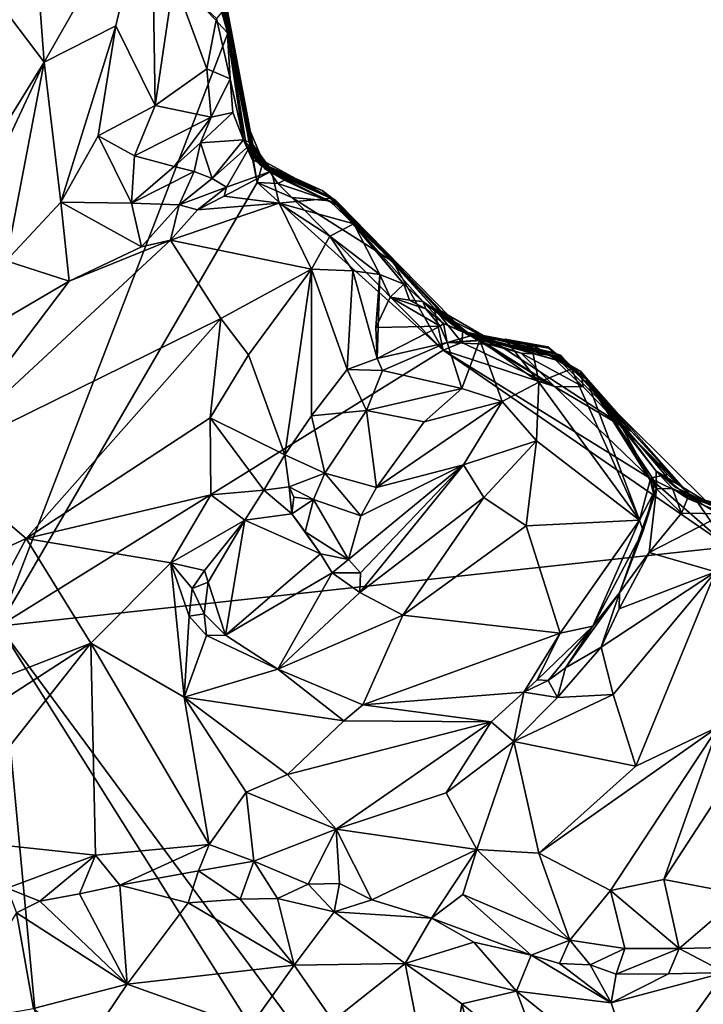
# Model space of a CAD drawing. Units: metres. Extents: x 22.9 to 28.5, y -6.7 to 8.8.
# Drawn here: x 27.3 to 27.8, y 1 to 1.8 of the extents above; entities that cross this region are included whole.
import ezdxf

# ---------------------------------------------------------------- set-up
doc = ezdxf.new("R2010")
doc.units = ezdxf.units.M

msp = doc.modelspace()

# ---------------------------------------------------------------- linework, layer by layer
at = {"layer": '1'}
for points in [[(27.16216, 2.11934, 10.5221), (27.37323, 2.04911, 10.52619), (27.43972, 1.82249, 10.53034)], [(27.2441, 1.31615, 10.53449), (27.16216, 2.11934, 10.5221), (27.43972, 1.82249, 10.53034)], [(27.43972, 1.82249, 10.53034), (27.37323, 2.04911, 10.52619), (27.3852, 2.04769, 10.5363)], [(27.43972, 1.82249, 10.53034), (27.3852, 2.04769, 10.5363), (27.39527, 2.03072, 10.54923)], [(27.26448, 2.04014, 11.29856), (27.23265, 1.86394, 11.34572), (27.28277, 1.79774, 11.44375)], [(27.26448, 2.04014, 11.29856), (27.28277, 1.79774, 11.44375), (27.37456, 1.95878, 11.46609)], [(27.43972, 1.82249, 10.53034), (27.39527, 2.03072, 10.54923), (27.42437, 1.91907, 10.5362)], [(27.37456, 1.95878, 11.46609), (27.28277, 1.79774, 11.44375), (27.34396, 1.82878, 11.48391)], [(27.37456, 1.95878, 11.46609), (27.34396, 1.82878, 11.48391), (27.3777, 1.76091, 11.50794)], [(27.37456, 1.95878, 11.46609), (27.3777, 1.76091, 11.50794), (27.39343, 1.86876, 11.49706)], [(27.43972, 1.82249, 10.53034), (27.42437, 1.91907, 10.5362), (27.44318, 1.82039, 10.5346)], [(27.44318, 1.82039, 10.5346), (27.42437, 1.91907, 10.5362), (27.43253, 1.87822, 10.8857)], [(27.43253, 1.87822, 10.8857), (27.42636, 1.90865, 11.21692), (27.4603, 1.71871, 11.09241)], [(27.42636, 1.90865, 11.21692), (27.45543, 1.72708, 11.25995), (27.4603, 1.71871, 11.09241)], [(27.42636, 1.90865, 11.21692), (27.43798, 1.84443, 11.474), (27.45302, 1.73147, 11.47901)], [(27.42636, 1.90865, 11.21692), (27.45302, 1.73147, 11.47901), (27.45543, 1.72708, 11.25995)], [(27.44318, 1.82039, 10.5346), (27.43253, 1.87822, 10.8857), (27.45618, 1.74523, 10.53792)], [(27.45618, 1.74523, 10.53792), (27.43253, 1.87822, 10.8857), (27.45886, 1.73055, 10.75834)], [(27.43253, 1.87822, 10.8857), (27.45716, 1.73218, 11.00327), (27.46066, 1.72169, 10.96962)], [(27.43253, 1.87822, 10.8857), (27.4603, 1.71871, 11.09241), (27.45716, 1.73218, 11.00327)], [(27.43253, 1.87822, 10.8857), (27.46066, 1.72169, 10.96962), (27.46255, 1.71971, 10.86302)], [(27.43253, 1.87822, 10.8857), (27.46255, 1.71971, 10.86302), (27.45886, 1.73055, 10.75834)], [(27.39343, 1.86876, 11.49706), (27.3777, 1.76091, 11.50794), (27.42182, 1.79207, 11.51265)], [(27.39343, 1.86876, 11.49706), (27.42182, 1.79207, 11.51265), (27.42987, 1.83524, 11.49853)], [(27.23265, 1.86394, 11.34572), (27.23006, 1.71296, 11.41461), (27.28277, 1.79774, 11.44375)], [(27.42987, 1.83524, 11.49853), (27.44173, 1.78371, 11.50368), (27.43798, 1.84443, 11.474)], [(27.43798, 1.84443, 11.474), (27.44173, 1.78371, 11.50368), (27.45302, 1.73147, 11.47901)], [(27.42987, 1.83524, 11.49853), (27.42182, 1.79207, 11.51265), (27.44173, 1.78371, 11.50368)], [(27.28277, 1.79774, 11.44375), (27.29686, 1.67814, 11.48479), (27.34396, 1.82878, 11.48391)], [(27.34396, 1.82878, 11.48391), (27.29686, 1.67814, 11.48479), (27.32879, 1.73498, 11.49161)], [(27.34396, 1.82878, 11.48391), (27.32879, 1.73498, 11.49161), (27.3777, 1.76091, 11.50794)], [(27.46466, 1.6949, 10.53209), (27.2441, 1.31615, 10.53449), (27.43972, 1.82249, 10.53034)], [(27.43972, 1.82249, 10.53034), (27.45618, 1.74523, 10.53792), (27.46466, 1.6949, 10.53209)], [(27.43972, 1.82249, 10.53034), (27.44318, 1.82039, 10.5346), (27.45618, 1.74523, 10.53792)], [(27.23006, 1.71296, 11.41461), (27.19994, 1.62047, 11.41623), (27.28277, 1.79774, 11.44375)], [(27.19994, 1.62047, 11.41623), (27.25036, 1.62814, 11.46254), (27.28277, 1.79774, 11.44375)], [(27.28277, 1.79774, 11.44375), (27.25036, 1.62814, 11.46254), (27.29686, 1.67814, 11.48479)], [(27.3777, 1.76091, 11.50794), (27.42535, 1.75084, 11.50639), (27.42182, 1.79207, 11.51265)], [(27.42182, 1.79207, 11.51265), (27.42535, 1.75084, 11.50639), (27.44173, 1.78371, 11.50368)], [(27.44173, 1.78371, 11.50368), (27.42535, 1.75084, 11.50639), (27.44403, 1.75493, 11.49334)], [(27.44173, 1.78371, 11.50368), (27.44403, 1.75493, 11.49334), (27.45302, 1.73147, 11.47901)], [(27.32879, 1.73498, 11.49161), (27.36005, 1.71782, 11.49317), (27.3777, 1.76091, 11.50794)], [(27.36005, 1.71782, 11.49317), (27.42535, 1.75084, 11.50639), (27.3777, 1.76091, 11.50794)], [(27.42535, 1.75084, 11.50639), (27.36005, 1.71782, 11.49317), (27.39369, 1.70859, 11.48486)], [(27.42535, 1.75084, 11.50639), (27.39369, 1.70859, 11.48486), (27.41638, 1.72884, 11.49466)], [(27.41638, 1.72884, 11.49466), (27.45302, 1.73147, 11.47901), (27.44403, 1.75493, 11.49334)], [(27.42535, 1.75084, 11.50639), (27.41638, 1.72884, 11.49466), (27.44403, 1.75493, 11.49334)], [(27.46466, 1.6949, 10.53209), (27.45618, 1.74523, 10.53792), (27.46992, 1.71266, 10.55616)], [(27.46992, 1.71266, 10.55616), (27.45618, 1.74523, 10.53792), (27.45886, 1.73055, 10.75834)], [(27.32879, 1.73498, 11.49161), (27.29686, 1.67814, 11.48479), (27.35746, 1.67728, 11.49282)], [(27.32879, 1.73498, 11.49161), (27.35746, 1.67728, 11.49282), (27.36005, 1.71782, 11.49317)], [(27.39369, 1.70859, 11.48486), (27.41103, 1.70433, 11.48356), (27.41638, 1.72884, 11.49466)], [(27.41638, 1.72884, 11.49466), (27.41103, 1.70433, 11.48356), (27.42629, 1.69837, 11.48546)], [(27.42629, 1.69837, 11.48546), (27.45302, 1.73147, 11.47901), (27.41638, 1.72884, 11.49466)], [(27.42629, 1.69837, 11.48546), (27.46017, 1.7286, 11.48649), (27.45302, 1.73147, 11.47901)], [(27.42629, 1.69837, 11.48546), (27.43849, 1.69101, 11.50885), (27.46017, 1.7286, 11.48649)], [(27.43849, 1.69101, 11.50885), (27.47687, 1.70484, 11.49724), (27.46017, 1.7286, 11.48649)], [(27.45302, 1.73147, 11.47901), (27.46017, 1.7286, 11.48649), (27.47444, 1.70892, 11.47734)], [(27.46044, 1.71464, 11.38032), (27.45302, 1.73147, 11.47901), (27.47444, 1.70892, 11.47734)], [(27.45543, 1.72708, 11.25995), (27.45302, 1.73147, 11.47901), (27.46044, 1.71464, 11.38032)], [(27.45543, 1.72708, 11.25995), (27.46794, 1.70955, 11.21726), (27.4603, 1.71871, 11.09241)], [(27.45543, 1.72708, 11.25995), (27.46476, 1.71323, 11.32572), (27.46794, 1.70955, 11.21726)], [(27.46476, 1.71323, 11.32572), (27.45543, 1.72708, 11.25995), (27.46044, 1.71464, 11.38032)], [(27.46066, 1.72169, 10.96962), (27.45716, 1.73218, 11.00327), (27.47198, 1.70804, 11.03019)], [(27.45716, 1.73218, 11.00327), (27.4603, 1.71871, 11.09241), (27.47198, 1.70804, 11.03019)], [(27.46992, 1.71266, 10.55616), (27.45886, 1.73055, 10.75834), (27.47141, 1.70651, 10.76519)], [(27.47141, 1.70651, 10.76519), (27.45886, 1.73055, 10.75834), (27.46255, 1.71971, 10.86302)], [(27.47444, 1.70892, 11.47734), (27.46017, 1.7286, 11.48649), (27.47687, 1.70484, 11.49724)], [(27.36005, 1.71782, 11.49317), (27.35746, 1.67728, 11.49282), (27.39369, 1.70859, 11.48486)], [(27.47198, 1.70804, 11.03019), (27.4603, 1.71871, 11.09241), (27.53196, 1.67969, 10.96368)], [(27.4603, 1.71871, 11.09241), (27.46794, 1.70955, 11.21726), (27.53196, 1.67969, 10.96368)], [(27.46255, 1.71971, 10.86302), (27.46066, 1.72169, 10.96962), (27.47276, 1.70633, 10.93519)], [(27.47276, 1.70633, 10.93519), (27.46066, 1.72169, 10.96962), (27.47198, 1.70804, 11.03019)], [(27.46255, 1.71971, 10.86302), (27.47276, 1.70633, 10.93519), (27.47141, 1.70651, 10.76519)], [(27.39369, 1.70859, 11.48486), (27.35746, 1.67728, 11.49282), (27.41103, 1.70433, 11.48356)], [(27.46476, 1.71323, 11.32572), (27.46044, 1.71464, 11.38032), (27.52021, 1.68813, 11.36646)], [(27.46044, 1.71464, 11.38032), (27.47444, 1.70892, 11.47734), (27.52796, 1.68151, 11.47338)], [(27.52021, 1.68813, 11.36646), (27.46044, 1.71464, 11.38032), (27.52796, 1.68151, 11.47338)], [(27.46466, 1.6949, 10.53209), (27.46992, 1.71266, 10.55616), (27.48239, 1.69415, 10.54195)], [(27.46794, 1.70955, 11.21726), (27.46476, 1.71323, 11.32572), (27.52021, 1.68813, 11.36646)], [(27.46794, 1.70955, 11.21726), (27.52021, 1.68813, 11.36646), (27.52851, 1.68192, 11.17046)], [(27.53196, 1.67969, 10.96368), (27.46794, 1.70955, 11.21726), (27.52851, 1.68192, 11.17046)], [(27.48239, 1.69415, 10.54195), (27.46992, 1.71266, 10.55616), (27.48809, 1.69701, 10.61259)], [(27.48809, 1.69701, 10.61259), (27.46992, 1.71266, 10.55616), (27.47141, 1.70651, 10.76519)], [(27.47276, 1.70633, 10.93519), (27.47198, 1.70804, 11.03019), (27.53196, 1.67969, 10.96368)], [(27.47444, 1.70892, 11.47734), (27.47687, 1.70484, 11.49724), (27.52796, 1.68151, 11.47338)], [(27.41103, 1.70433, 11.48356), (27.35746, 1.67728, 11.49282), (27.39815, 1.67602, 11.50389)], [(27.41103, 1.70433, 11.48356), (27.39815, 1.67602, 11.50389), (27.42629, 1.69837, 11.48546)], [(27.43849, 1.69101, 11.50885), (27.43638, 1.68326, 11.5162), (27.47687, 1.70484, 11.49724)], [(27.43638, 1.68326, 11.5162), (27.48356, 1.67729, 11.51719), (27.47687, 1.70484, 11.49724)], [(27.48809, 1.69701, 10.61259), (27.47141, 1.70651, 10.76519), (27.53885, 1.67278, 10.73703)], [(27.47141, 1.70651, 10.76519), (27.47276, 1.70633, 10.93519), (27.53196, 1.67969, 10.96368)], [(27.47141, 1.70651, 10.76519), (27.53196, 1.67969, 10.96368), (27.53885, 1.67278, 10.73703)], [(27.47687, 1.70484, 11.49724), (27.48356, 1.67729, 11.51719), (27.52796, 1.68151, 11.47338)], [(27.2441, 1.31615, 10.53449), (27.46466, 1.6949, 10.53209), (27.62371, 1.55191, 10.53413)], [(27.42629, 1.69837, 11.48546), (27.39815, 1.67602, 11.50389), (27.43849, 1.69101, 11.50885)], [(27.39815, 1.67602, 11.50389), (27.41367, 1.67172, 11.51532), (27.43849, 1.69101, 11.50885)], [(27.43849, 1.69101, 11.50885), (27.41367, 1.67172, 11.51532), (27.43638, 1.68326, 11.5162)], [(27.46466, 1.6949, 10.53209), (27.48239, 1.69415, 10.54195), (27.49423, 1.68211, 10.53675)], [(27.46466, 1.6949, 10.53209), (27.49423, 1.68211, 10.53675), (27.62371, 1.55191, 10.53413)], [(27.48239, 1.69415, 10.54195), (27.48809, 1.69701, 10.61259), (27.52641, 1.67927, 10.56257)], [(27.49423, 1.68211, 10.53675), (27.48239, 1.69415, 10.54195), (27.52641, 1.67927, 10.56257)], [(27.52641, 1.67927, 10.56257), (27.48809, 1.69701, 10.61259), (27.53885, 1.67278, 10.73703)], [(27.43638, 1.68326, 11.5162), (27.41367, 1.67172, 11.51532), (27.48356, 1.67729, 11.51719)], [(27.52851, 1.68192, 11.17046), (27.52021, 1.68813, 11.36646), (27.62869, 1.57822, 10.98167)], [(27.62869, 1.57822, 10.98167), (27.52021, 1.68813, 11.36646), (27.52796, 1.68151, 11.47338)], [(27.25036, 1.62814, 11.46254), (27.30411, 1.61078, 11.48281), (27.29686, 1.67814, 11.48479)], [(27.29686, 1.67814, 11.48479), (27.30411, 1.61078, 11.48281), (27.36583, 1.64009, 11.50375)], [(27.29686, 1.67814, 11.48479), (27.36583, 1.64009, 11.50375), (27.35746, 1.67728, 11.49282)], [(27.35746, 1.67728, 11.49282), (27.36583, 1.64009, 11.50375), (27.39815, 1.67602, 11.50389)], [(27.39815, 1.67602, 11.50389), (27.36583, 1.64009, 11.50375), (27.39065, 1.64584, 11.51109)], [(27.41367, 1.67172, 11.51532), (27.39065, 1.64584, 11.51109), (27.48356, 1.67729, 11.51719)], [(27.48356, 1.67729, 11.51719), (27.39065, 1.64584, 11.51109), (27.51102, 1.62112, 11.51449)], [(27.39815, 1.67602, 11.50389), (27.39065, 1.64584, 11.51109), (27.41367, 1.67172, 11.51532)], [(27.52796, 1.68151, 11.47338), (27.48356, 1.67729, 11.51719), (27.54734, 1.65966, 11.47961)], [(27.48356, 1.67729, 11.51719), (27.51102, 1.62112, 11.51449), (27.52686, 1.64925, 11.50899)], [(27.48356, 1.67729, 11.51719), (27.52686, 1.64925, 11.50899), (27.54734, 1.65966, 11.47961)], [(27.58052, 1.62743, 10.54453), (27.49423, 1.68211, 10.53675), (27.52641, 1.67927, 10.56257)], [(27.62371, 1.55191, 10.53413), (27.49423, 1.68211, 10.53675), (27.58052, 1.62743, 10.54453)], [(27.52641, 1.67927, 10.56257), (27.53885, 1.67278, 10.73703), (27.58052, 1.62743, 10.54453)], [(27.52796, 1.68151, 11.47338), (27.54734, 1.65966, 11.47961), (27.59002, 1.60816, 11.44446)], [(27.52796, 1.68151, 11.47338), (27.59002, 1.60816, 11.44446), (27.60612, 1.59347, 11.41442)], [(27.52796, 1.68151, 11.47338), (27.60612, 1.59347, 11.41442), (27.62869, 1.57822, 10.98167)], [(27.53196, 1.67969, 10.96368), (27.52851, 1.68192, 11.17046), (27.62869, 1.57822, 10.98167)], [(27.53885, 1.67278, 10.73703), (27.53196, 1.67969, 10.96368), (27.61593, 1.58755, 10.54447)], [(27.61593, 1.58755, 10.54447), (27.53196, 1.67969, 10.96368), (27.64402, 1.56505, 10.67419)], [(27.64402, 1.56505, 10.67419), (27.53196, 1.67969, 10.96368), (27.61897, 1.58677, 10.89445)], [(27.53196, 1.67969, 10.96368), (27.62869, 1.57822, 10.98167), (27.61897, 1.58677, 10.89445)], [(27.58052, 1.62743, 10.54453), (27.53885, 1.67278, 10.73703), (27.61593, 1.58755, 10.54447)], [(27.54734, 1.65966, 11.47961), (27.52686, 1.64925, 11.50899), (27.5694, 1.61651, 11.48127)], [(27.59002, 1.60816, 11.44446), (27.54734, 1.65966, 11.47961), (27.5694, 1.61651, 11.48127)], [(27.51102, 1.62112, 11.51449), (27.54647, 1.61955, 11.50806), (27.52686, 1.64925, 11.50899)], [(27.52686, 1.64925, 11.50899), (27.54647, 1.61955, 11.50806), (27.5694, 1.61651, 11.48127)], [(27.30411, 1.61078, 11.48281), (27.18842, 1.45807, 11.38575), (27.39065, 1.64584, 11.51109)], [(27.39065, 1.64584, 11.51109), (27.18842, 1.45807, 11.38575), (27.43354, 1.5789, 11.49947)], [(27.36583, 1.64009, 11.50375), (27.30411, 1.61078, 11.48281), (27.39065, 1.64584, 11.51109)], [(27.39065, 1.64584, 11.51109), (27.43354, 1.5789, 11.49947), (27.51102, 1.62112, 11.51449)], [(27.25036, 1.62814, 11.46254), (27.21853, 1.5606, 11.43973), (27.30411, 1.61078, 11.48281)], [(27.62371, 1.55191, 10.53413), (27.58052, 1.62743, 10.54453), (27.61593, 1.58755, 10.54447)], [(27.43354, 1.5789, 11.49947), (27.45725, 1.54768, 11.49948), (27.51102, 1.62112, 11.51449)], [(27.45725, 1.54768, 11.49948), (27.4884, 1.46243, 11.50548), (27.51102, 1.62112, 11.51449)], [(27.51102, 1.62112, 11.51449), (27.4884, 1.46243, 11.50548), (27.51099, 1.49575, 11.51186)], [(27.51102, 1.62112, 11.51449), (27.51099, 1.49575, 11.51186), (27.54149, 1.53535, 11.51192)], [(27.51102, 1.62112, 11.51449), (27.54149, 1.53535, 11.51192), (27.54647, 1.61955, 11.50806)], [(27.54647, 1.61955, 11.50806), (27.54149, 1.53535, 11.51192), (27.56724, 1.54481, 11.49256)], [(27.54647, 1.61955, 11.50806), (27.56724, 1.54481, 11.49256), (27.5694, 1.61651, 11.48127)], [(27.5694, 1.61651, 11.48127), (27.56724, 1.54481, 11.49256), (27.56599, 1.57103, 11.4861)], [(27.5694, 1.61651, 11.48127), (27.56599, 1.57103, 11.4861), (27.57821, 1.59702, 11.45982)], [(27.5694, 1.61651, 11.48127), (27.57821, 1.59702, 11.45982), (27.59002, 1.60816, 11.44446)], [(27.21853, 1.5606, 11.43973), (27.18842, 1.45807, 11.38575), (27.30411, 1.61078, 11.48281)], [(27.59002, 1.60816, 11.44446), (27.57821, 1.59702, 11.45982), (27.59471, 1.59445, 11.43801)], [(27.60612, 1.59347, 11.41442), (27.59002, 1.60816, 11.44446), (27.59471, 1.59445, 11.43801)], [(27.62094, 1.57238, 11.45461), (27.57821, 1.59702, 11.45982), (27.56599, 1.57103, 11.4861)], [(27.59471, 1.59445, 11.43801), (27.57821, 1.59702, 11.45982), (27.60882, 1.5871, 11.44595)], [(27.60882, 1.5871, 11.44595), (27.57821, 1.59702, 11.45982), (27.62094, 1.57238, 11.45461)], [(27.60612, 1.59347, 11.41442), (27.59471, 1.59445, 11.43801), (27.60882, 1.5871, 11.44595)], [(27.63862, 1.56811, 11.09651), (27.62869, 1.57822, 10.98167), (27.60612, 1.59347, 11.41442)], [(27.63862, 1.56811, 11.09651), (27.60612, 1.59347, 11.41442), (27.62381, 1.57459, 11.39845)], [(27.60612, 1.59347, 11.41442), (27.60882, 1.5871, 11.44595), (27.62381, 1.57459, 11.39845)], [(27.60882, 1.5871, 11.44595), (27.62094, 1.57238, 11.45461), (27.62381, 1.57459, 11.39845)], [(27.61593, 1.58755, 10.54447), (27.64402, 1.56505, 10.67419), (27.6503, 1.56228, 10.62129)], [(27.64039, 1.56814, 10.55441), (27.61593, 1.58755, 10.54447), (27.6503, 1.56228, 10.62129)], [(27.62371, 1.55191, 10.53413), (27.61593, 1.58755, 10.54447), (27.6395, 1.55833, 10.54072)], [(27.6395, 1.55833, 10.54072), (27.61593, 1.58755, 10.54447), (27.64039, 1.56814, 10.55441)], [(27.64402, 1.56505, 10.67419), (27.61897, 1.58677, 10.89445), (27.64909, 1.5632, 10.81316)], [(27.61897, 1.58677, 10.89445), (27.62869, 1.57822, 10.98167), (27.66655, 1.55916, 10.89953)], [(27.64909, 1.5632, 10.81316), (27.61897, 1.58677, 10.89445), (27.66655, 1.55916, 10.89953)], [(27.18842, 1.45807, 11.38575), (27.26748, 1.39097, 11.38786), (27.43354, 1.5789, 11.49947)], [(27.43354, 1.5789, 11.49947), (27.26748, 1.39097, 11.38786), (27.42456, 1.49397, 11.48576)], [(27.43354, 1.5789, 11.49947), (27.42456, 1.49397, 11.48576), (27.45725, 1.54768, 11.49948)], [(27.62381, 1.57459, 11.39845), (27.62094, 1.57238, 11.45461), (27.62694, 1.55842, 11.45402)], [(27.63862, 1.56811, 11.09651), (27.62381, 1.57459, 11.39845), (27.64798, 1.56445, 11.39091)], [(27.62381, 1.57459, 11.39845), (27.62694, 1.55842, 11.45402), (27.64798, 1.56445, 11.39091)], [(27.66655, 1.55916, 10.89953), (27.62869, 1.57822, 10.98167), (27.63862, 1.56811, 11.09651)], [(27.62094, 1.57238, 11.45461), (27.56599, 1.57103, 11.4861), (27.56724, 1.54481, 11.49256)], [(27.62694, 1.55842, 11.45402), (27.62094, 1.57238, 11.45461), (27.56724, 1.54481, 11.49256)], [(27.66655, 1.55916, 10.89953), (27.63862, 1.56811, 11.09651), (27.72389, 1.54742, 11.00644)], [(27.63862, 1.56811, 11.09651), (27.64798, 1.56445, 11.39091), (27.71379, 1.55352, 11.31181)], [(27.71724, 1.54971, 11.18596), (27.63862, 1.56811, 11.09651), (27.71379, 1.55352, 11.31181)], [(27.72389, 1.54742, 11.00644), (27.63862, 1.56811, 11.09651), (27.71724, 1.54971, 11.18596)], [(27.6395, 1.55833, 10.54072), (27.64039, 1.56814, 10.55441), (27.71866, 1.5207, 10.5398)], [(27.71866, 1.5207, 10.5398), (27.64039, 1.56814, 10.55441), (27.66001, 1.5576, 10.55428)], [(27.64039, 1.56814, 10.55441), (27.6503, 1.56228, 10.62129), (27.66001, 1.5576, 10.55428)], [(27.6503, 1.56228, 10.62129), (27.64402, 1.56505, 10.67419), (27.71495, 1.5477, 10.58752)], [(27.64402, 1.56505, 10.67419), (27.64909, 1.5632, 10.81316), (27.7201, 1.54568, 10.73158)], [(27.71495, 1.5477, 10.58752), (27.64402, 1.56505, 10.67419), (27.7201, 1.54568, 10.73158)], [(27.57173, 1.53434, 11.49545), (27.62694, 1.55842, 11.45402), (27.56724, 1.54481, 11.49256)], [(27.57173, 1.53434, 11.49545), (27.63942, 1.51917, 11.50699), (27.62694, 1.55842, 11.45402)], [(27.62371, 1.55191, 10.53413), (27.6395, 1.55833, 10.54072), (27.71866, 1.5207, 10.5398)], [(27.71293, 1.55476, 11.37883), (27.64798, 1.56445, 11.39091), (27.62694, 1.55842, 11.45402)], [(27.62694, 1.55842, 11.45402), (27.6549, 1.56031, 11.46547), (27.67654, 1.56108, 11.45148)], [(27.71293, 1.55476, 11.37883), (27.62694, 1.55842, 11.45402), (27.67654, 1.56108, 11.45148)], [(27.63942, 1.51917, 11.50699), (27.6549, 1.56031, 11.46547), (27.62694, 1.55842, 11.45402)], [(27.6549, 1.56031, 11.46547), (27.63942, 1.51917, 11.50699), (27.67408, 1.50785, 11.49047)], [(27.64798, 1.56445, 11.39091), (27.71293, 1.55476, 11.37883), (27.71379, 1.55352, 11.31181)], [(27.7201, 1.54568, 10.73158), (27.64909, 1.5632, 10.81316), (27.72948, 1.54076, 10.86041)], [(27.64909, 1.5632, 10.81316), (27.66655, 1.55916, 10.89953), (27.72948, 1.54076, 10.86041)], [(27.66001, 1.5576, 10.55428), (27.6503, 1.56228, 10.62129), (27.69029, 1.54922, 10.55343)], [(27.69029, 1.54922, 10.55343), (27.6503, 1.56228, 10.62129), (27.71495, 1.5477, 10.58752)], [(27.67654, 1.56108, 11.45148), (27.6549, 1.56031, 11.46547), (27.70523, 1.52448, 11.46734)], [(27.6549, 1.56031, 11.46547), (27.67408, 1.50785, 11.49047), (27.70523, 1.52448, 11.46734)], [(27.71866, 1.5207, 10.5398), (27.66001, 1.5576, 10.55428), (27.69029, 1.54922, 10.55343)], [(27.66655, 1.55916, 10.89953), (27.72389, 1.54742, 11.00644), (27.72541, 1.5454, 10.93947)], [(27.66655, 1.55916, 10.89953), (27.72541, 1.5454, 10.93947), (27.78424, 1.48261, 10.87915)], [(27.72948, 1.54076, 10.86041), (27.66655, 1.55916, 10.89953), (27.78424, 1.48261, 10.87915)], [(27.71293, 1.55476, 11.37883), (27.67654, 1.56108, 11.45148), (27.6987, 1.55703, 11.4444)], [(27.6987, 1.55703, 11.4444), (27.67654, 1.56108, 11.45148), (27.70523, 1.52448, 11.46734)], [(27.71293, 1.55476, 11.37883), (27.6987, 1.55703, 11.4444), (27.73328, 1.53577, 11.43721)], [(27.6987, 1.55703, 11.4444), (27.70523, 1.52448, 11.46734), (27.73328, 1.53577, 11.43721)], [(27.86745, 1.38381, 10.53715), (27.2441, 1.31615, 10.53449), (27.62371, 1.55191, 10.53413)], [(27.86745, 1.38381, 10.53715), (27.62371, 1.55191, 10.53413), (27.80007, 1.44254, 10.53914)], [(27.62371, 1.55191, 10.53413), (27.71866, 1.5207, 10.5398), (27.80007, 1.44254, 10.53914)], [(27.71866, 1.5207, 10.5398), (27.69029, 1.54922, 10.55343), (27.74327, 1.52055, 10.55232)], [(27.69029, 1.54922, 10.55343), (27.71495, 1.5477, 10.58752), (27.74327, 1.52055, 10.55232)], [(27.71379, 1.55352, 11.31181), (27.71293, 1.55476, 11.37883), (27.74592, 1.52713, 11.41606)], [(27.71293, 1.55476, 11.37883), (27.73328, 1.53577, 11.43721), (27.74592, 1.52713, 11.41606)], [(27.71724, 1.54971, 11.18596), (27.71379, 1.55352, 11.31181), (27.74576, 1.52436, 11.00841)], [(27.74576, 1.52436, 11.00841), (27.71379, 1.55352, 11.31181), (27.74592, 1.52713, 11.41606)], [(27.71495, 1.5477, 10.58752), (27.7201, 1.54568, 10.73158), (27.74109, 1.53358, 10.61536)], [(27.71495, 1.5477, 10.58752), (27.74109, 1.53358, 10.61536), (27.74327, 1.52055, 10.55232)], [(27.72389, 1.54742, 11.00644), (27.71724, 1.54971, 11.18596), (27.74576, 1.52436, 11.00841)], [(27.45725, 1.54768, 11.49948), (27.42456, 1.49397, 11.48576), (27.4884, 1.46243, 11.50548)], [(27.56724, 1.54481, 11.49256), (27.54149, 1.53535, 11.51192), (27.57173, 1.53434, 11.49545)], [(27.7201, 1.54568, 10.73158), (27.78424, 1.48261, 10.87915), (27.74109, 1.53358, 10.61536)], [(27.7201, 1.54568, 10.73158), (27.72948, 1.54076, 10.86041), (27.78424, 1.48261, 10.87915)], [(27.72541, 1.5454, 10.93947), (27.72389, 1.54742, 11.00644), (27.78424, 1.48261, 10.87915)], [(27.72389, 1.54742, 11.00644), (27.74576, 1.52436, 11.00841), (27.78424, 1.48261, 10.87915)], [(27.51099, 1.49575, 11.51186), (27.55816, 1.5003, 11.50812), (27.54149, 1.53535, 11.51192)], [(27.54149, 1.53535, 11.51192), (27.55816, 1.5003, 11.50812), (27.57173, 1.53434, 11.49545)], [(27.57173, 1.53434, 11.49545), (27.55816, 1.5003, 11.50812), (27.63942, 1.51917, 11.50699)], [(27.73328, 1.53577, 11.43721), (27.70523, 1.52448, 11.46734), (27.79122, 1.40666, 11.39986)], [(27.74592, 1.52713, 11.41606), (27.73328, 1.53577, 11.43721), (27.79122, 1.40666, 11.39986)], [(27.74327, 1.52055, 10.55232), (27.74109, 1.53358, 10.61536), (27.77571, 1.48711, 10.54806)], [(27.83562, 1.42652, 10.70795), (27.74109, 1.53358, 10.61536), (27.78424, 1.48261, 10.87915)], [(27.77571, 1.48711, 10.54806), (27.74109, 1.53358, 10.61536), (27.83562, 1.42652, 10.70795)], [(27.67408, 1.50785, 11.49047), (27.70341, 1.47429, 11.45696), (27.70523, 1.52448, 11.46734)], [(27.70341, 1.47429, 11.45696), (27.79122, 1.40666, 11.39986), (27.70523, 1.52448, 11.46734)], [(27.74576, 1.52436, 11.00841), (27.74592, 1.52713, 11.41606), (27.80544, 1.4483, 11.23586)], [(27.85147, 1.41966, 10.94934), (27.83648, 1.42595, 10.91051), (27.74576, 1.52436, 11.00841)], [(27.85147, 1.41966, 10.94934), (27.74576, 1.52436, 11.00841), (27.82234, 1.43457, 11.04513)], [(27.78424, 1.48261, 10.87915), (27.74576, 1.52436, 11.00841), (27.83648, 1.42595, 10.91051)], [(27.74576, 1.52436, 11.00841), (27.80544, 1.4483, 11.23586), (27.82234, 1.43457, 11.04513)], [(27.80544, 1.4483, 11.23586), (27.74592, 1.52713, 11.41606), (27.80572, 1.43322, 11.26283)], [(27.74592, 1.52713, 11.41606), (27.80284, 1.44162, 11.3421), (27.80572, 1.43322, 11.26283)], [(27.74592, 1.52713, 11.41606), (27.79122, 1.40666, 11.39986), (27.80047, 1.4408, 11.3856)], [(27.74592, 1.52713, 11.41606), (27.80047, 1.4408, 11.3856), (27.80284, 1.44162, 11.3421)], [(27.63942, 1.51917, 11.50699), (27.55816, 1.5003, 11.50812), (27.60739, 1.49045, 11.50877)], [(27.63942, 1.51917, 11.50699), (27.60739, 1.49045, 11.50877), (27.67408, 1.50785, 11.49047)], [(27.71866, 1.5207, 10.5398), (27.74327, 1.52055, 10.55232), (27.77571, 1.48711, 10.54806)], [(27.80007, 1.44254, 10.53914), (27.71866, 1.5207, 10.5398), (27.77571, 1.48711, 10.54806)], [(27.60739, 1.49045, 11.50877), (27.56655, 1.43451, 11.49677), (27.67408, 1.50785, 11.49047)], [(27.56655, 1.43451, 11.49677), (27.64107, 1.45396, 11.47384), (27.67408, 1.50785, 11.49047)], [(27.67408, 1.50785, 11.49047), (27.64107, 1.45396, 11.47384), (27.70341, 1.47429, 11.45696)], [(27.51099, 1.49575, 11.51186), (27.52257, 1.44667, 11.49612), (27.55816, 1.5003, 11.50812)], [(27.55816, 1.5003, 11.50812), (27.52257, 1.44667, 11.49612), (27.56655, 1.43451, 11.49677)], [(27.55816, 1.5003, 11.50812), (27.56655, 1.43451, 11.49677), (27.60739, 1.49045, 11.50877)], [(27.42456, 1.49397, 11.48576), (27.26748, 1.39097, 11.38786), (27.42502, 1.42814, 11.47963)], [(27.42456, 1.49397, 11.48576), (27.42502, 1.42814, 11.47963), (27.47054, 1.43209, 11.49449)], [(27.42456, 1.49397, 11.48576), (27.47054, 1.43209, 11.49449), (27.4884, 1.46243, 11.50548)], [(27.4884, 1.46243, 11.50548), (27.52257, 1.44667, 11.49612), (27.51099, 1.49575, 11.51186)], [(27.80007, 1.44254, 10.53914), (27.77571, 1.48711, 10.54806), (27.81524, 1.44545, 10.55344)], [(27.77571, 1.48711, 10.54806), (27.83562, 1.42652, 10.70795), (27.84011, 1.42301, 10.54745)], [(27.81524, 1.44545, 10.55344), (27.77571, 1.48711, 10.54806), (27.84011, 1.42301, 10.54745)], [(27.83562, 1.42652, 10.70795), (27.78424, 1.48261, 10.87915), (27.83648, 1.42595, 10.91051)], [(27.64107, 1.45396, 11.47384), (27.65827, 1.42589, 11.44235), (27.70341, 1.47429, 11.45696)], [(27.65827, 1.42589, 11.44235), (27.69453, 1.40177, 11.42206), (27.70341, 1.47429, 11.45696)], [(27.70341, 1.47429, 11.45696), (27.69453, 1.40177, 11.42206), (27.79122, 1.40666, 11.39986)], [(27.18842, 1.45807, 11.38575), (27.18954, 1.35491, 11.34557), (27.26748, 1.39097, 11.38786)], [(27.47054, 1.43209, 11.49449), (27.49203, 1.43516, 11.49013), (27.4884, 1.46243, 11.50548)], [(27.4884, 1.46243, 11.50548), (27.49203, 1.43516, 11.49013), (27.52257, 1.44667, 11.49612)], [(27.5426, 1.37291, 11.44856), (27.55311, 1.36162, 11.42949), (27.64107, 1.45396, 11.47384)], [(27.5533, 1.41025, 11.48355), (27.5426, 1.37291, 11.44856), (27.64107, 1.45396, 11.47384)], [(27.55311, 1.36162, 11.42949), (27.5525, 1.3448, 11.41326), (27.64107, 1.45396, 11.47384)], [(27.64107, 1.45396, 11.47384), (27.5525, 1.3448, 11.41326), (27.65827, 1.42589, 11.44235)], [(27.56655, 1.43451, 11.49677), (27.5533, 1.41025, 11.48355), (27.64107, 1.45396, 11.47384)], [(27.80572, 1.43322, 11.26283), (27.81941, 1.43351, 11.23915), (27.80544, 1.4483, 11.23586)], [(27.80544, 1.4483, 11.23586), (27.852, 1.42017, 11.07103), (27.82234, 1.43457, 11.04513)], [(27.80544, 1.4483, 11.23586), (27.83074, 1.4285, 11.20054), (27.852, 1.42017, 11.07103)], [(27.81941, 1.43351, 11.23915), (27.83074, 1.4285, 11.20054), (27.80544, 1.4483, 11.23586)], [(27.49203, 1.43516, 11.49013), (27.51269, 1.4243, 11.47877), (27.52257, 1.44667, 11.49612)], [(27.52257, 1.44667, 11.49612), (27.51269, 1.4243, 11.47877), (27.5533, 1.41025, 11.48355)], [(27.52257, 1.44667, 11.49612), (27.5533, 1.41025, 11.48355), (27.56655, 1.43451, 11.49677)], [(27.79122, 1.40666, 11.39986), (27.80312, 1.42961, 11.37645), (27.80047, 1.4408, 11.3856)], [(27.80007, 1.44254, 10.53914), (27.81524, 1.44545, 10.55344), (27.84011, 1.42301, 10.54745)], [(27.86745, 1.38381, 10.53715), (27.80007, 1.44254, 10.53914), (27.84011, 1.42301, 10.54745)], [(27.80047, 1.4408, 11.3856), (27.80312, 1.42961, 11.37645), (27.80284, 1.44162, 11.3421)], [(27.80572, 1.43322, 11.26283), (27.80284, 1.44162, 11.3421), (27.80312, 1.42961, 11.37645)], [(27.42502, 1.42814, 11.47963), (27.45415, 1.40668, 11.46528), (27.47054, 1.43209, 11.49449)], [(27.47054, 1.43209, 11.49449), (27.45415, 1.40668, 11.46528), (27.49418, 1.41201, 11.48382)], [(27.49203, 1.43516, 11.49013), (27.47054, 1.43209, 11.49449), (27.49418, 1.41201, 11.48382)], [(27.49203, 1.43516, 11.49013), (27.49606, 1.42615, 11.47206), (27.51269, 1.4243, 11.47877)], [(27.49606, 1.42615, 11.47206), (27.49203, 1.43516, 11.49013), (27.49418, 1.41201, 11.48382)], [(27.77426, 1.34441, 11.30254), (27.79953, 1.37903, 11.27302), (27.80572, 1.43322, 11.26283)], [(27.77426, 1.34441, 11.30254), (27.80572, 1.43322, 11.26283), (27.79436, 1.39757, 11.37425)], [(27.79436, 1.39757, 11.37425), (27.80572, 1.43322, 11.26283), (27.80312, 1.42961, 11.37645)], [(27.80572, 1.43322, 11.26283), (27.79953, 1.37903, 11.27302), (27.8273, 1.41243, 11.25183)], [(27.81941, 1.43351, 11.23915), (27.80572, 1.43322, 11.26283), (27.8273, 1.41243, 11.25183)], [(27.81941, 1.43351, 11.23915), (27.8273, 1.41243, 11.25183), (27.83237, 1.42503, 11.23897)], [(27.81941, 1.43351, 11.23915), (27.83237, 1.42503, 11.23897), (27.83074, 1.4285, 11.20054)], [(27.85147, 1.41966, 10.94934), (27.82234, 1.43457, 11.04513), (27.852, 1.42017, 11.07103)], [(27.26748, 1.39097, 11.38786), (27.39107, 1.37002, 11.45364), (27.42502, 1.42814, 11.47963)], [(27.42502, 1.42814, 11.47963), (27.39107, 1.37002, 11.45364), (27.45415, 1.40668, 11.46528)], [(27.51269, 1.4243, 11.47877), (27.49606, 1.42615, 11.47206), (27.49418, 1.41201, 11.48382)], [(27.49418, 1.41201, 11.48382), (27.50557, 1.39666, 11.46659), (27.51269, 1.4243, 11.47877)], [(27.51269, 1.4243, 11.47877), (27.50557, 1.39666, 11.46659), (27.5426, 1.37291, 11.44856)], [(27.5533, 1.41025, 11.48355), (27.51269, 1.4243, 11.47877), (27.5426, 1.37291, 11.44856)], [(27.5525, 1.3448, 11.41326), (27.58899, 1.32554, 11.38885), (27.65827, 1.42589, 11.44235)], [(27.65827, 1.42589, 11.44235), (27.58899, 1.32554, 11.38885), (27.69453, 1.40177, 11.42206)], [(27.79122, 1.40666, 11.39986), (27.79436, 1.39757, 11.37425), (27.80312, 1.42961, 11.37645)], [(27.83237, 1.42503, 11.23897), (27.8273, 1.41243, 11.25183), (27.86383, 1.41189, 11.24427)], [(27.83074, 1.4285, 11.20054), (27.83237, 1.42503, 11.23897), (27.85568, 1.42049, 11.22598)], [(27.83074, 1.4285, 11.20054), (27.85568, 1.42049, 11.22598), (27.852, 1.42017, 11.07103)], [(27.85568, 1.42049, 11.22598), (27.83237, 1.42503, 11.23897), (27.86383, 1.41189, 11.24427)], [(27.87925, 1.41528, 10.57402), (27.83562, 1.42652, 10.70795), (27.85147, 1.41966, 10.94934)], [(27.84011, 1.42301, 10.54745), (27.83562, 1.42652, 10.70795), (27.87925, 1.41528, 10.57402)], [(27.83562, 1.42652, 10.70795), (27.83648, 1.42595, 10.91051), (27.85147, 1.41966, 10.94934)], [(27.86745, 1.38381, 10.53715), (27.84011, 1.42301, 10.54745), (27.86662, 1.40715, 10.547)], [(27.86662, 1.40715, 10.547), (27.84011, 1.42301, 10.54745), (27.87925, 1.41528, 10.57402)], [(27.39107, 1.37002, 11.45364), (27.41986, 1.36344, 11.4381), (27.45415, 1.40668, 11.46528)], [(27.41986, 1.36344, 11.4381), (27.42289, 1.35369, 11.42035), (27.45415, 1.40668, 11.46528)], [(27.4376, 1.3084, 11.41588), (27.45415, 1.40668, 11.46528), (27.42289, 1.35369, 11.42035)], [(27.4376, 1.3084, 11.41588), (27.51872, 1.37792, 11.43828), (27.45415, 1.40668, 11.46528)], [(27.49418, 1.41201, 11.48382), (27.45415, 1.40668, 11.46528), (27.51872, 1.37792, 11.43828)], [(27.49418, 1.41201, 11.48382), (27.51872, 1.37792, 11.43828), (27.50557, 1.39666, 11.46659)], [(27.69453, 1.40177, 11.42206), (27.72356, 1.31003, 11.3789), (27.79122, 1.40666, 11.39986)], [(27.72356, 1.31003, 11.3789), (27.75135, 1.31613, 11.36786), (27.79122, 1.40666, 11.39986)], [(27.79122, 1.40666, 11.39986), (27.75135, 1.31613, 11.36786), (27.79436, 1.39757, 11.37425)], [(27.8273, 1.41243, 11.25183), (27.79953, 1.37903, 11.27302), (27.86383, 1.41189, 11.24427)], [(27.79953, 1.37903, 11.27302), (27.85618, 1.36236, 11.25934), (27.86383, 1.41189, 11.24427)], [(27.50557, 1.39666, 11.46659), (27.51872, 1.37792, 11.43828), (27.5426, 1.37291, 11.44856)], [(27.58899, 1.32554, 11.38885), (27.72356, 1.31003, 11.3789), (27.69453, 1.40177, 11.42206)], [(27.79436, 1.39757, 11.37425), (27.75135, 1.31613, 11.36786), (27.77426, 1.34441, 11.30254)], [(27.18954, 1.35491, 11.34557), (27.19238, 1.25071, 11.31966), (27.26748, 1.39097, 11.38786)], [(27.26748, 1.39097, 11.38786), (27.19238, 1.25071, 11.31966), (27.32259, 1.30146, 11.40366)], [(27.26748, 1.39097, 11.38786), (27.32259, 1.30146, 11.40366), (27.39107, 1.37002, 11.45364)], [(27.90841, 0.41674, 10.55094), (27.2441, 1.31615, 10.53449), (27.86745, 1.38381, 10.53715)], [(27.4376, 1.3084, 11.41588), (27.52872, 1.3616, 11.4191), (27.51872, 1.37792, 11.43828)], [(27.51872, 1.37792, 11.43828), (27.52872, 1.3616, 11.4191), (27.5426, 1.37291, 11.44856)], [(27.5426, 1.37291, 11.44856), (27.52872, 1.3616, 11.4191), (27.55311, 1.36162, 11.42949)], [(27.77426, 1.34441, 11.30254), (27.77394, 1.33086, 11.29319), (27.79953, 1.37903, 11.27302)], [(27.79953, 1.37903, 11.27302), (27.77394, 1.33086, 11.29319), (27.85618, 1.36236, 11.25934)], [(27.32259, 1.30146, 11.40366), (27.40232, 1.25541, 11.3798), (27.39107, 1.37002, 11.45364)], [(27.39107, 1.37002, 11.45364), (27.40232, 1.25541, 11.3798), (27.40651, 1.32466, 11.42254)], [(27.40907, 1.34826, 11.43971), (27.39107, 1.37002, 11.45364), (27.40651, 1.32466, 11.42254)], [(27.39107, 1.37002, 11.45364), (27.40907, 1.34826, 11.43971), (27.41986, 1.36344, 11.4381)], [(27.41986, 1.36344, 11.4381), (27.40907, 1.34826, 11.43971), (27.42289, 1.35369, 11.42035)], [(27.4376, 1.3084, 11.41588), (27.48248, 1.2794, 11.38864), (27.52872, 1.3616, 11.4191)], [(27.48248, 1.2794, 11.38864), (27.5525, 1.3448, 11.41326), (27.52872, 1.3616, 11.4191)], [(27.52872, 1.3616, 11.4191), (27.5525, 1.3448, 11.41326), (27.55311, 1.36162, 11.42949)], [(27.76882, 1.25753, 11.2983), (27.85618, 1.36236, 11.25934), (27.75855, 1.29815, 11.299)], [(27.77394, 1.33086, 11.29319), (27.75855, 1.29815, 11.299), (27.85618, 1.36236, 11.25934)], [(27.76882, 1.25753, 11.2983), (27.78826, 1.1964, 11.28431), (27.85618, 1.36236, 11.25934)], [(27.85618, 1.36236, 11.25934), (27.78826, 1.1964, 11.28431), (27.85837, 1.22992, 11.25896)], [(27.40907, 1.34826, 11.43971), (27.40651, 1.32466, 11.42254), (27.41933, 1.32653, 11.41262)], [(27.40907, 1.34826, 11.43971), (27.41933, 1.32653, 11.41262), (27.42289, 1.35369, 11.42035)], [(27.41933, 1.32653, 11.41262), (27.4376, 1.3084, 11.41588), (27.42289, 1.35369, 11.42035)], [(27.5525, 1.3448, 11.41326), (27.48248, 1.2794, 11.38864), (27.58899, 1.32554, 11.38885)], [(27.75135, 1.31613, 11.36786), (27.72816, 1.28053, 11.32), (27.77426, 1.34441, 11.30254)], [(27.77426, 1.34441, 11.30254), (27.72816, 1.28053, 11.32), (27.75855, 1.29815, 11.299)], [(27.77426, 1.34441, 11.30254), (27.75855, 1.29815, 11.299), (27.77394, 1.33086, 11.29319)], [(27.40651, 1.32466, 11.42254), (27.40232, 1.25541, 11.3798), (27.42136, 1.30791, 11.41598)], [(27.41933, 1.32653, 11.41262), (27.40651, 1.32466, 11.42254), (27.42136, 1.30791, 11.41598)], [(27.41933, 1.32653, 11.41262), (27.42136, 1.30791, 11.41598), (27.4376, 1.3084, 11.41588)], [(27.48248, 1.2794, 11.38864), (27.55503, 1.24883, 11.3558), (27.58899, 1.32554, 11.38885)], [(27.58899, 1.32554, 11.38885), (27.55503, 1.24883, 11.3558), (27.72356, 1.31003, 11.3789)], [(27.20031, 0.20138, 10.54994), (27.2441, 1.31615, 10.53449), (27.38207, -0.16408, 10.55678)], [(27.86272, 0.33248, 10.55229), (27.2441, 1.31615, 10.53449), (27.90841, 0.41674, 10.55094)], [(27.38207, -0.16408, 10.55678), (27.2441, 1.31615, 10.53449), (27.86272, 0.33248, 10.55229)], [(27.72356, 1.31003, 11.3789), (27.70384, 1.27021, 11.36392), (27.75135, 1.31613, 11.36786)], [(27.70384, 1.27021, 11.36392), (27.71333, 1.2697, 11.34269), (27.75135, 1.31613, 11.36786)], [(27.72816, 1.28053, 11.32), (27.75135, 1.31613, 11.36786), (27.71333, 1.2697, 11.34269)], [(27.42136, 1.30791, 11.41598), (27.40232, 1.25541, 11.3798), (27.48248, 1.2794, 11.38864)], [(27.4376, 1.3084, 11.41588), (27.42136, 1.30791, 11.41598), (27.48248, 1.2794, 11.38864)], [(27.72356, 1.31003, 11.3789), (27.55503, 1.24883, 11.3558), (27.69236, 1.25958, 11.36293)], [(27.72356, 1.31003, 11.3789), (27.69236, 1.25958, 11.36293), (27.70384, 1.27021, 11.36392)], [(27.19238, 1.25071, 11.31966), (27.18019, 1.20957, 11.28824), (27.32259, 1.30146, 11.40366)], [(27.18019, 1.20957, 11.28824), (27.19119, 1.13486, 11.22664), (27.32259, 1.30146, 11.40366)], [(27.32259, 1.30146, 11.40366), (27.19119, 1.13486, 11.22664), (27.32662, 1.12033, 11.24436)], [(27.32259, 1.30146, 11.40366), (27.32662, 1.12033, 11.24436), (27.42377, 1.12954, 11.27859)], [(27.32259, 1.30146, 11.40366), (27.42377, 1.12954, 11.27859), (27.40232, 1.25541, 11.3798)], [(27.72816, 1.28053, 11.32), (27.72136, 1.25508, 11.32426), (27.75855, 1.29815, 11.299)], [(27.72136, 1.25508, 11.32426), (27.76882, 1.25753, 11.2983), (27.75855, 1.29815, 11.299)], [(27.40232, 1.25541, 11.3798), (27.53881, 1.23511, 11.34962), (27.48248, 1.2794, 11.38864)], [(27.48248, 1.2794, 11.38864), (27.53881, 1.23511, 11.34962), (27.55503, 1.24883, 11.3558)], [(27.71333, 1.2697, 11.34269), (27.72136, 1.25508, 11.32426), (27.72816, 1.28053, 11.32)], [(27.69236, 1.25958, 11.36293), (27.71333, 1.2697, 11.34269), (27.70384, 1.27021, 11.36392)], [(27.72136, 1.25508, 11.32426), (27.71333, 1.2697, 11.34269), (27.69236, 1.25958, 11.36293)], [(27.40232, 1.25541, 11.3798), (27.42377, 1.12954, 11.27859), (27.45517, 1.17407, 11.31995)], [(27.40232, 1.25541, 11.3798), (27.45517, 1.17407, 11.31995), (27.49055, 1.18935, 11.33046)], [(27.40232, 1.25541, 11.3798), (27.49055, 1.18935, 11.33046), (27.53881, 1.23511, 11.34962)], [(27.55503, 1.24883, 11.3558), (27.6646, 1.23423, 11.35866), (27.69236, 1.25958, 11.36293)], [(27.69236, 1.25958, 11.36293), (27.6646, 1.23423, 11.35866), (27.68398, 1.21737, 11.34792)], [(27.68398, 1.21737, 11.34792), (27.72136, 1.25508, 11.32426), (27.69236, 1.25958, 11.36293)], [(27.72136, 1.25508, 11.32426), (27.68398, 1.21737, 11.34792), (27.76882, 1.25753, 11.2983)], [(27.76882, 1.25753, 11.2983), (27.68398, 1.21737, 11.34792), (27.78826, 1.1964, 11.28431)], [(27.55503, 1.24883, 11.3558), (27.53881, 1.23511, 11.34962), (27.6646, 1.23423, 11.35866)], [(27.53881, 1.23511, 11.34962), (27.49055, 1.18935, 11.33046), (27.6646, 1.23423, 11.35866)], [(27.49055, 1.18935, 11.33046), (27.53205, 1.14254, 11.32372), (27.6646, 1.23423, 11.35866)], [(27.53205, 1.14254, 11.32372), (27.62619, 1.17373, 11.3467), (27.6646, 1.23423, 11.35866)], [(27.6646, 1.23423, 11.35866), (27.62619, 1.17373, 11.3467), (27.68398, 1.21737, 11.34792)], [(27.76662, 1.09018, 11.30425), (27.85837, 1.22992, 11.25896), (27.70539, 1.1222, 11.32248)], [(27.78826, 1.1964, 11.28431), (27.70539, 1.1222, 11.32248), (27.85837, 1.22992, 11.25896)], [(27.85837, 1.22992, 11.25896), (27.76662, 1.09018, 11.30425), (27.81219, 1.0995, 11.29545)], [(27.85837, 1.22992, 11.25896), (27.81219, 1.0995, 11.29545), (27.89234, 1.22283, 11.25684)], [(27.89234, 1.22283, 11.25684), (27.81219, 1.0995, 11.29545), (27.87902, 1.08689, 11.29245)], [(27.62619, 1.17373, 11.3467), (27.65229, 1.12531, 11.33731), (27.68398, 1.21737, 11.34792)], [(27.68398, 1.21737, 11.34792), (27.65229, 1.12531, 11.33731), (27.70539, 1.1222, 11.32248)], [(27.68398, 1.21737, 11.34792), (27.70539, 1.1222, 11.32248), (27.78826, 1.1964, 11.28431)], [(27.45517, 1.17407, 11.31995), (27.53205, 1.14254, 11.32372), (27.49055, 1.18935, 11.33046)], [(27.42377, 1.12954, 11.27859), (27.46197, 1.11518, 11.28564), (27.45517, 1.17407, 11.31995)], [(27.45517, 1.17407, 11.31995), (27.46197, 1.11518, 11.28564), (27.53205, 1.14254, 11.32372)], [(27.62619, 1.17373, 11.3467), (27.53205, 1.14254, 11.32372), (27.65229, 1.12531, 11.33731)], [(27.46197, 1.11518, 11.28564), (27.50813, 1.09552, 11.29245), (27.53205, 1.14254, 11.32372)], [(27.53205, 1.14254, 11.32372), (27.50813, 1.09552, 11.29245), (27.53509, 1.09621, 11.30411)], [(27.53205, 1.14254, 11.32372), (27.53509, 1.09621, 11.30411), (27.56261, 1.08221, 11.3094)], [(27.53205, 1.14254, 11.32372), (27.56261, 1.08221, 11.3094), (27.65229, 1.12531, 11.33731)], [(27.19119, 1.13486, 11.22664), (27.25112, 1.09207, 11.21038), (27.32662, 1.12033, 11.24436)], [(27.32662, 1.12033, 11.24436), (27.34738, 1.09474, 11.2392), (27.42377, 1.12954, 11.27859)], [(27.42377, 1.12954, 11.27859), (27.34738, 1.09474, 11.2392), (27.41456, 1.10689, 11.26588)], [(27.42377, 1.12954, 11.27859), (27.41456, 1.10689, 11.26588), (27.46197, 1.11518, 11.28564)], [(27.25112, 1.09207, 11.21038), (27.27913, 1.081, 11.21653), (27.32662, 1.12033, 11.24436)], [(27.32662, 1.12033, 11.24436), (27.27913, 1.081, 11.21653), (27.31282, 1.08743, 11.22955)], [(27.32662, 1.12033, 11.24436), (27.31282, 1.08743, 11.22955), (27.34738, 1.09474, 11.2392)], [(27.65229, 1.12531, 11.33731), (27.56261, 1.08221, 11.3094), (27.61373, 1.06667, 11.30879)], [(27.65229, 1.12531, 11.33731), (27.61373, 1.06667, 11.30879), (27.64028, 1.0868, 11.31251)], [(27.65229, 1.12531, 11.33731), (27.64028, 1.0868, 11.31251), (27.7317, 1.04769, 11.29536)], [(27.65229, 1.12531, 11.33731), (27.7317, 1.04769, 11.29536), (27.70539, 1.1222, 11.32248)], [(27.70539, 1.1222, 11.32248), (27.7317, 1.04769, 11.29536), (27.76662, 1.09018, 11.30425)], [(27.46197, 1.11518, 11.28564), (27.41456, 1.10689, 11.26588), (27.45018, 1.08271, 11.28656)], [(27.46197, 1.11518, 11.28564), (27.45018, 1.08271, 11.28656), (27.48204, 1.08347, 11.29186)], [(27.46197, 1.11518, 11.28564), (27.48204, 1.08347, 11.29186), (27.50813, 1.09552, 11.29245)], [(27.41456, 1.10689, 11.26588), (27.34738, 1.09474, 11.2392), (27.40588, 1.07976, 11.27659)], [(27.41456, 1.10689, 11.26588), (27.40588, 1.07976, 11.27659), (27.45018, 1.08271, 11.28656)], [(27.31282, 1.08743, 11.22955), (27.35368, 1.01017, 11.32656), (27.34738, 1.09474, 11.2392)], [(27.34738, 1.09474, 11.2392), (27.35368, 1.01017, 11.32656), (27.40588, 1.07976, 11.27659)], [(27.48204, 1.08347, 11.29186), (27.53047, 1.07194, 11.31136), (27.50813, 1.09552, 11.29245)], [(27.50813, 1.09552, 11.29245), (27.53047, 1.07194, 11.31136), (27.53509, 1.09621, 11.30411)], [(27.53509, 1.09621, 11.30411), (27.53047, 1.07194, 11.31136), (27.56261, 1.08221, 11.3094)], [(27.81219, 1.0995, 11.29545), (27.76662, 1.09018, 11.30425), (27.82517, 1.04066, 11.28407)], [(27.81219, 1.0995, 11.29545), (27.82517, 1.04066, 11.28407), (27.87902, 1.08689, 11.29245)], [(27.25112, 1.09207, 11.21038), (27.25924, 1.071, 11.21288), (27.27913, 1.081, 11.21653)], [(27.31282, 1.08743, 11.22955), (27.27913, 1.081, 11.21653), (27.35368, 1.01017, 11.32656)], [(27.64028, 1.0868, 11.31251), (27.61373, 1.06667, 11.30879), (27.69864, 1.03494, 11.30201)], [(27.64028, 1.0868, 11.31251), (27.69864, 1.03494, 11.30201), (27.7317, 1.04769, 11.29536)], [(27.7317, 1.04769, 11.29536), (27.77871, 1.04079, 11.28975), (27.76662, 1.09018, 11.30425)], [(27.76662, 1.09018, 11.30425), (27.77871, 1.04079, 11.28975), (27.82517, 1.04066, 11.28407)], [(27.87902, 1.08689, 11.29245), (27.82517, 1.04066, 11.28407), (27.90238, 1.04239, 11.27738)], [(27.25924, 1.071, 11.21288), (27.35368, 1.01017, 11.32656), (27.27913, 1.081, 11.21653)], [(27.40588, 1.07976, 11.27659), (27.35368, 1.01017, 11.32656), (27.4962, 1.02653, 11.34964)], [(27.40588, 1.07976, 11.27659), (27.4962, 1.02653, 11.34964), (27.45018, 1.08271, 11.28656)], [(27.45018, 1.08271, 11.28656), (27.4962, 1.02653, 11.34964), (27.48204, 1.08347, 11.29186)], [(27.48204, 1.08347, 11.29186), (27.4962, 1.02653, 11.34964), (27.53047, 1.07194, 11.31136)], [(27.53047, 1.07194, 11.31136), (27.61373, 1.06667, 11.30879), (27.56261, 1.08221, 11.3094)], [(27.19925, 0.97624, 11.25994), (27.27368, 0.98931, 11.29887), (27.25924, 1.071, 11.21288)], [(27.25924, 1.071, 11.21288), (27.27368, 0.98931, 11.29887), (27.35368, 1.01017, 11.32656)], [(27.591, 1.02787, 11.34785), (27.53047, 1.07194, 11.31136), (27.4962, 1.02653, 11.34964)], [(27.61373, 1.06667, 11.30879), (27.53047, 1.07194, 11.31136), (27.591, 1.02787, 11.34785)], [(27.61373, 1.06667, 11.30879), (27.591, 1.02787, 11.34785), (27.64978, 1.04597, 11.31572)], [(27.69864, 1.03494, 11.30201), (27.61373, 1.06667, 11.30879), (27.64978, 1.04597, 11.31572)], [(27.64978, 1.04597, 11.31572), (27.591, 1.02787, 11.34785), (27.68626, 1.00415, 11.3532)], [(27.64978, 1.04597, 11.31572), (27.68626, 1.00415, 11.3532), (27.69864, 1.03494, 11.30201)], [(27.7317, 1.04769, 11.29536), (27.69864, 1.03494, 11.30201), (27.72307, 1.02774, 11.29933)], [(27.7317, 1.04769, 11.29536), (27.72307, 1.02774, 11.29933), (27.74918, 1.02673, 11.29506)], [(27.7317, 1.04769, 11.29536), (27.74918, 1.02673, 11.29506), (27.77871, 1.04079, 11.28975)], [(27.69864, 1.03494, 11.30201), (27.68626, 1.00415, 11.3532), (27.76714, 0.99421, 11.33859)], [(27.69864, 1.03494, 11.30201), (27.76714, 0.99421, 11.33859), (27.72307, 1.02774, 11.29933)], [(27.77871, 1.04079, 11.28975), (27.74918, 1.02673, 11.29506), (27.77123, 1.01872, 11.29815)], [(27.77871, 1.04079, 11.28975), (27.77123, 1.01872, 11.29815), (27.82517, 1.04066, 11.28407)], [(27.77123, 1.01872, 11.29815), (27.81615, 1.01891, 11.29211), (27.82517, 1.04066, 11.28407)], [(27.82517, 1.04066, 11.28407), (27.81615, 1.01891, 11.29211), (27.86428, 1.02008, 11.29143)], [(27.82517, 1.04066, 11.28407), (27.86428, 1.02008, 11.29143), (27.90238, 1.04239, 11.27738)], [(27.4962, 1.02653, 11.34964), (27.35368, 1.01017, 11.32656), (27.45815, 0.97281, 11.38262)], [(27.4962, 1.02653, 11.34964), (27.45815, 0.97281, 11.38262), (27.52946, 0.97887, 11.38112)], [(27.4962, 1.02653, 11.34964), (27.52946, 0.97887, 11.38112), (27.591, 1.02787, 11.34785)], [(27.52946, 0.97887, 11.38112), (27.6204, 0.87707, 11.40541), (27.591, 1.02787, 11.34785)], [(27.591, 1.02787, 11.34785), (27.6204, 0.87707, 11.40541), (27.63948, 0.99351, 11.36473)], [(27.591, 1.02787, 11.34785), (27.63948, 0.99351, 11.36473), (27.68626, 1.00415, 11.3532)], [(27.72307, 1.02774, 11.29933), (27.76714, 0.99421, 11.33859), (27.74918, 1.02673, 11.29506)], [(27.74918, 1.02673, 11.29506), (27.76714, 0.99421, 11.33859), (27.77123, 1.01872, 11.29815)], [(27.81615, 1.01891, 11.29211), (27.76714, 0.99421, 11.33859), (27.86428, 1.02008, 11.29143)], [(27.76714, 0.99421, 11.33859), (27.79182, 0.91941, 11.408), (27.86428, 1.02008, 11.29143)], [(27.77123, 1.01872, 11.29815), (27.76714, 0.99421, 11.33859), (27.81615, 1.01891, 11.29211)], [(27.86428, 1.02008, 11.29143), (27.79182, 0.91941, 11.408), (27.93131, 0.947, 11.39183)], [(27.27368, 0.98931, 11.29887), (27.31666, 0.95514, 11.3329), (27.35368, 1.01017, 11.32656)], [(27.35368, 1.01017, 11.32656), (27.31666, 0.95514, 11.3329), (27.45815, 0.97281, 11.38262)], [(27.68626, 1.00415, 11.3532), (27.63948, 0.99351, 11.36473), (27.7121, 0.93523, 11.3984)], [(27.7121, 0.93523, 11.3984), (27.79182, 0.91941, 11.408), (27.68626, 1.00415, 11.3532)], [(27.68626, 1.00415, 11.3532), (27.79182, 0.91941, 11.408), (27.76714, 0.99421, 11.33859)], [(27.63948, 0.99351, 11.36473), (27.6204, 0.87707, 11.40541), (27.65879, 0.92105, 11.39414)], [(27.63948, 0.99351, 11.36473), (27.65879, 0.92105, 11.39414), (27.7121, 0.93523, 11.3984)]]:
    msp.add_3dface(points, dxfattribs=at)

doc.saveas('drawing.dxf')
